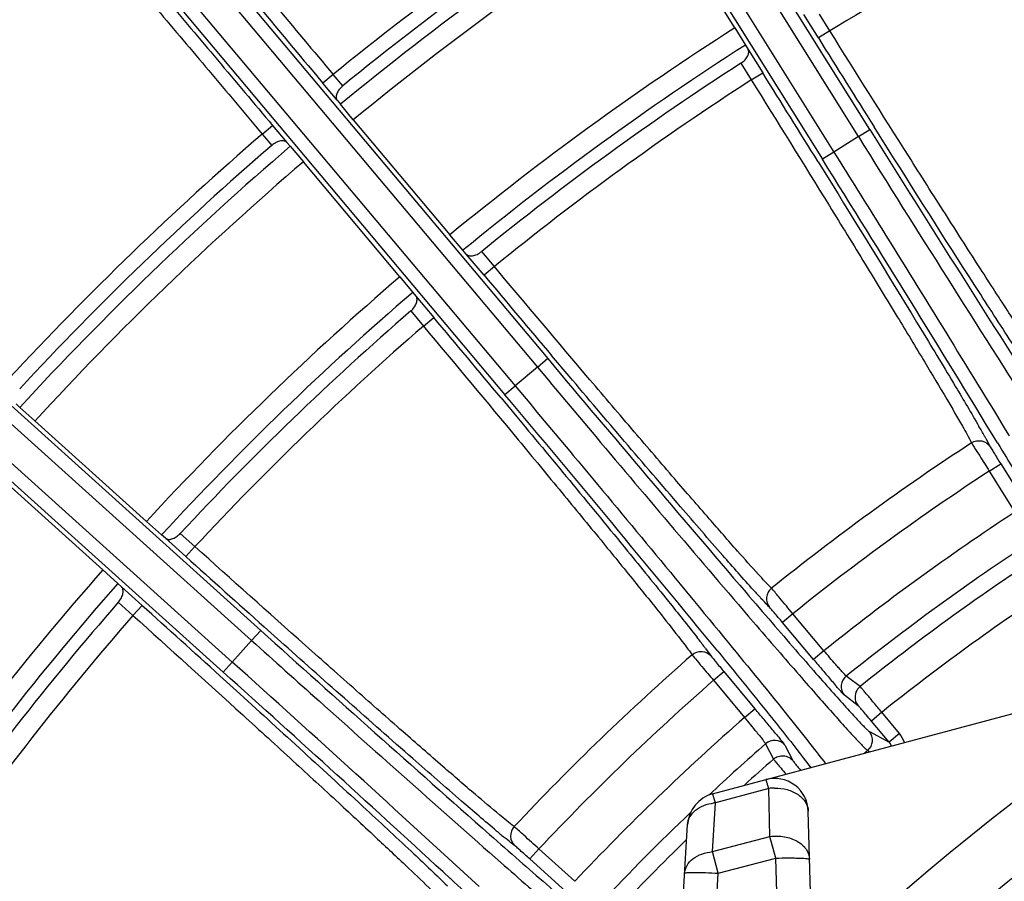
# Model space of a CAD drawing. Units: millimetres. Extents: x 21 to 3222, y 2257 to 4520.
# Drawn here: x 1910 to 1968, y 3549 to 3600 of the extents above; entities that cross this region are included whole.
import ezdxf

# ---------------------------------------------------------------- set-up
doc = ezdxf.new("R2010")
doc.units = ezdxf.units.MM
doc.layers.get('0').update_dxf_attribs({"lineweight": 30})

msp = doc.modelspace()

# ---------------------------------------------------------------- linework, layer by layer
at = {"color": 0, "linetype": 'Continuous', "lineweight": -3}
for p, q in [((1960.111, 3593.29), (1941.658, 3622.821)), ((1959.431, 3592.869), (1941.087, 3622.225)), ((1938.841, 3621.061), (1957.294, 3591.53)), ((1939.627, 3621.312), (1957.971, 3591.956)), ((1952.11, 3599.319), (1947.394, 3606.867)), ((1918.637, 3606.382), (1941.02, 3579.706)), ((1918.155, 3605.712), (1940.406, 3579.193)), ((1916.092, 3604.246), (1938.475, 3577.571)), ((1916.835, 3604.605), (1939.086, 3578.087)), ((1957.058, 3598.715), (1956.191, 3600.101)), ((1957.735, 3599.141), (1957.117, 3600.13)), ((1952.11, 3599.319), (1952.738, 3598.296)), ((1957.736, 3599.139), (1957.058, 3598.715)), ((1952.738, 3598.296), (1952.89, 3598.038)), ((1952.89, 3598.038), (1953.757, 3596.652)), ((1952.459, 3597.219), (1953.078, 3596.228)), ((1928.3, 3596.553), (1927.688, 3596.039)), ((1928.868, 3595.876), (1928.302, 3596.551)), ((1953.078, 3596.228), (1953.757, 3596.652)), ((1928.542, 3595.021), (1927.688, 3596.039)), ((1928.542, 3595.021), (1928.729, 3594.787)), ((1929.493, 3593.861), (1928.729, 3594.787)), ((1929.493, 3593.861), (1935.214, 3587.043)), ((1924.093, 3593.023), (1924.706, 3593.537)), ((1924.706, 3593.537), (1925.56, 3592.519)), ((1959.433, 3592.866), (1960.111, 3593.29)), ((1961.218, 3592.089), (1960.362, 3593.446)), ((1924.095, 3593.021), (1924.661, 3592.346)), ((1925.758, 3592.294), (1925.56, 3592.519)), ((1959.431, 3592.869), (1957.971, 3591.956)), ((1925.758, 3592.294), (1926.537, 3591.381)), ((1957.972, 3591.953), (1957.294, 3591.53)), ((1932.258, 3584.563), (1926.537, 3591.381)), ((1957.044, 3591.372), (1957.888, 3590.009)), ((1898.338, 3586.708), (1924.006, 3563.597)), ((1935.993, 3586.13), (1935.214, 3587.043)), ((1897.563, 3586.33), (1923.469, 3563.004)), ((1936.191, 3585.905), (1935.993, 3586.13)), ((1937.853, 3585.169), (1937.103, 3586.062)), ((1937.241, 3584.653), (1936.191, 3585.905)), ((1922.317, 3561.724), (1896.411, 3585.05)), ((1937.854, 3585.167), (1937.241, 3584.653)), ((1932.258, 3584.563), (1933.022, 3583.637)), ((1921.783, 3561.129), (1896.116, 3584.239)), ((1933.022, 3583.637), (1933.209, 3583.403)), ((1933.209, 3583.403), (1934.26, 3582.151)), ((1932.896, 3582.532), (1933.647, 3581.637)), ((1933.647, 3581.637), (1934.26, 3582.151)), ((1941.02, 3579.706), (1940.408, 3579.192)), ((1942.283, 3578.671), (1941.248, 3579.895)), ((1940.406, 3579.193), (1939.086, 3578.087)), ((1939.088, 3578.085), (1938.475, 3577.571)), ((1938.249, 3577.38), (1939.276, 3576.147)), ((1909.517, 3577.026), (1909.735, 3576.821)), ((1910.62, 3576.011), (1909.735, 3576.821)), ((1910.62, 3576.011), (1917.235, 3570.055)), ((1966.98, 3574.979), (1967.25, 3574.478)), ((1967.188, 3573.042), (1967.866, 3573.466)), ((1967.866, 3573.466), (1969.385, 3571.035)), ((1914.653, 3567.188), (1908.038, 3573.143)), ((1967.188, 3573.042), (1968.707, 3570.611)), ((1918.133, 3569.259), (1917.235, 3570.055)), ((1918.36, 3569.064), (1918.133, 3569.259)), ((1920.109, 3568.566), (1919.242, 3569.347)), ((1919.575, 3567.97), (1918.36, 3569.064)), ((1920.11, 3568.565), (1919.575, 3567.97)), ((1914.653, 3567.188), (1915.538, 3566.377)), ((1915.538, 3566.377), (1915.756, 3566.172)), ((1915.756, 3566.172), (1916.971, 3565.078)), ((1954.312, 3566.06), (1954.278, 3566.097)), ((1915.567, 3565.265), (1916.434, 3564.485)), ((1916.435, 3564.483), (1916.971, 3565.078)), ((1955.545, 3564.584), (1954.932, 3564.069)), ((1957.388, 3562.388), (1955.545, 3564.584)), ((1956.775, 3561.873), (1954.932, 3564.069)), ((1924.006, 3563.597), (1923.47, 3563.003)), ((1925.4, 3562.748), (1924.205, 3563.816)), ((1923.469, 3563.004), (1922.317, 3561.724)), ((1950.37, 3562.53), (1950.708, 3562.071)), ((1957.388, 3562.387), (1956.775, 3561.873)), ((1921.783, 3561.129), (1922.318, 3561.723)), ((1950.846, 3560.64), (1951.459, 3561.155)), ((1951.459, 3561.155), (1953.301, 3558.958)), ((1921.586, 3560.908), (1922.773, 3559.83)), ((1950.786, 3553.91), (1976.109, 3560.695)), ((1950.846, 3560.64), (1952.689, 3558.444)), ((1958.85, 3560.789), (1958.714, 3560.892)), ((1959.531, 3560.273), (1958.85, 3560.789)), ((1959.417, 3559.135), (1958.601, 3559.755)), ((1952.689, 3558.444), (1953.301, 3558.958)), ((1960.812, 3558.742), (1960.199, 3558.227)), ((1961.86, 3557.492), (1960.812, 3558.742)), ((1961.248, 3556.978), (1960.199, 3558.227)), ((1960.08, 3557.604), (1961.248, 3556.978)), ((1961.86, 3557.492), (1961.248, 3556.978)), ((1953.931, 3556.879), (1954.399, 3555.967)), ((1955.037, 3556.842), (1955.071, 3556.793)), ((1955.071, 3556.793), (1955.539, 3555.882)), ((1959.981, 3556.477), (1959.799, 3556.325)), ((1959.981, 3556.477), (1960.11, 3556.408)), ((1956.159, 3556.052), (1956.623, 3555.434)), ((1954.115, 3554.228), (1950.957, 3553.381)), ((1954.19, 3551.381), (1954.115, 3554.228)), ((1950.779, 3550.483), (1950.957, 3553.381)), ((1956.72, 3543.024), (1956.462, 3552.877)), ((1939.067, 3551.934), (1939.029, 3551.966)), ((1948.196, 3533.93), (1949.308, 3552.1)), ((1950.779, 3550.483), (1954.19, 3551.381)), ((1954.537, 3550.1), (1954.19, 3551.381)), ((1940.494, 3550.644), (1939.959, 3550.049)), ((1942.624, 3548.725), (1940.494, 3550.644)), ((1951.127, 3549.201), (1950.779, 3550.483)), ((1942.089, 3548.131), (1939.959, 3550.049)), ((1951.127, 3549.201), (1954.537, 3550.1)), ((1954.772, 3541.13), (1954.537, 3550.1)), ((1950.339, 3536.326), (1951.127, 3549.201))]:
    msp.add_line(p, q, dxfattribs=at)
for radius in [130.2, 126.691]:
    msp.add_circle((2047.695, 3449.991), radius, dxfattribs=at)
for centre, radius, start, end in [((2047.695, 3449.991), 220.5, 118.93936, 163.91778), ((2047.695, 3449.991), 189.038, 122.83236, 129.16764), ((2047.695, 3449.991), 187.4, 122.59282, 129.40718), ((2047.695, 3449.991), 188.155, 122.83626, 129.16374), ((2047.695, 3449.991), 174.177, 114.90337, 121.09664), ((2047.695, 3449.991), 186.2, 122.59367, 129.40633), ((3193.917, 4659.609), 1652.838, 219.650316, 220.028707), ((3288.213, 4737.745), 1776.098, 219.649784, 220.002207), ((2047.695, 3449.991), 177.3, 122.62347, 129.37653), ((2047.695, 3449.991), 176.1, 122.63087, 129.36913), ((3505.554, 4566.26), 1825.92, 211.998329, 212.193488), ((2047.695, 3449.991), 175.345, 122.89735, 129.10265), ((378.711, 2612.453), 1857.261, 31.808158, 32.000024), ((2047.695, 3449.991), 174.177, 122.90337, 129.09664), ((3326.207, 4445.444), 1610.088, 211.955415, 212.590883), ((2047.695, 3449.991), 189.038, 130.83236, 137.16764), ((3325.135, 4444.297), 1609.372, 211.940895, 212.645242), ((2047.695, 3449.991), 188.155, 130.83626, 137.16374), ((2047.695, 3449.991), 187.4, 130.59282, 137.40718), ((2047.695, 3449.991), 186.2, 130.59367, 137.40633), ((579.969, 2729.659), 1624.76, 31.339609, 32.036576), ((2047.695, 3449.991), 177.3, 130.62347, 137.37653), ((3335.995, 4758.277), 1825.898, 219.998328, 220.193518), ((2047.695, 3449.991), 176.1, 130.63087, 137.36913), ((2047.695, 3449.991), 175.345, 130.89735, 137.10265), ((511.516, 2388.327), 1857.261, 39.808158, 40.000024), ((2047.695, 3449.991), 174.177, 130.90337, 137.09664), ((3317.393, 4734.191), 1796.451, 219.989515, 220.569273), ((694.504, 2532.401), 1624.76, 39.339609, 40.036576), ((1909.443, 3542.802), 65.924, 29.35653, 29.92738), ((1933.085, 3556.138), 38.779, 29.0686, 29.30742), ((2047.695, 3449.991), 149.021, 123.18025, 128.81975), ((2131.09, 3677.436), 194.324, 212.1806, 212.49415), ((2047.695, 3449.991), 147.048, 123.19522, 128.80478), ((2047.695, 3449.991), 144.181, 123.21898, 128.78102), ((2047.695, 3449.991), 142.185, 123.25796, 128.74204), ((3141.379, 4924.842), 1825.898, 227.998328, 228.193518), ((2047.695, 3449.991), 141.192, 123.35946, 128.64054), ((2047.695, 3449.991), 177.3, 138.62347, 145.37653), ((2047.695, 3449.991), 176.1, 138.63087, 145.36913), ((2047.695, 3449.991), 139.195, 123.37764, 128.62236), ((1996.939, 3605.406), 58.872, 222.03843, 222.67766), ((2047.695, 3449.991), 175.345, 138.89735, 145.10265), ((674.229, 2184.873), 1857.248, 47.808129, 48.000025), ((2047.695, 3449.991), 174.177, 138.90336, 145.09663), ((3126.31, 4898.401), 1796.451, 227.989515, 228.569273), ((1897.872, 3522.658), 65.924, 37.35653, 37.92738), ((2047.695, 3449.991), 149.021, 131.18025, 136.81975), ((1919.428, 3539.155), 38.779, 37.0686, 37.30742), ((846.619, 2364.561), 1609.449, 47.35502, 48.059076), ((2104.349, 3685.694), 192.638, 219.99793, 220.24574), ((858.046, 2377.742), 1591.207, 47.393448, 48.047881), ((2098.624, 3686.829), 194.324, 220.1806, 220.49415), ((2077.741, 3663.171), 157.778, 220.24556, 220.38777), ((2032.552, 3624.644), 98.394, 220.35045, 220.81126), ((2047.695, 3449.991), 147.048, 131.19522, 136.80478), ((1959.214, 3560.268), 0.8, 128.73706, 219.90896), ((1801.577, 3431.652), 198.059, 39.75765, 39.99868), ((2047.695, 3449.991), 144.181, 131.21898, 136.78102), ((1883.885, 3501.681), 89.196, 38.79268, 39.52273), ((1829.129, 3454.592), 162.207, 39.61417, 39.7525), ((1868.076, 3486.808), 111.662, 39.21612, 39.62218), ((1959.467, 3557.09), 0.8, 310.00128, 39.96939), ((2047.695, 3449.991), 142.185, 131.25796, 133.07806), ((1954.459, 3556.278), 0.8, 40.09376, 131.26339), ((1960.629, 3556.459), 0.808, 21.05832, 39.96509), ((2047.695, 3449.991), 141.192, 131.35946, 132.29927), ((1954.463, 3552.824), 2, 1.5, 105), ((1954.497, 3551.469), 2.784, 90.79653, 97.87495), ((1951.304, 3551.978), 2, 105, 176.5), ((1951.208, 3550.715), 2.678, 95.38843, 97.25002), ((2047.695, 3449.991), 142.185, 133.68915, 136.74204), ((1975.803, 3596.83), 58.872, 230.03843, 230.67766), ((2047.695, 3449.991), 141.192, 134.2072, 136.64054)]:
    msp.add_arc(centre, radius, start, end, dxfattribs=at)
for points, knots in [([(1907.528, 3613.447), (1907.547, 3613.443), (1907.592, 3613.403), (1907.679, 3613.329), (1907.805, 3613.203), (1907.971, 3613.033), (1908.175, 3612.815), (1908.526, 3612.436), (1909.055, 3611.849), (1909.797, 3611.014), (1910.676, 3610.012), (1911.685, 3608.853), (1912.814, 3607.547), (1914.053, 3606.108), (1915.891, 3603.962), (1918.366, 3601.055), (1921.481, 3597.373), (1923.619, 3594.833), (1924.706, 3593.537)], [0, 0, 0, 0, 0.002133, 0.006553, 0.013289, 0.022336, 0.033686, 0.047316, 0.081259, 0.12385, 0.174692, 0.233297, 0.299132, 0.371562, 0.449922, 0.621366, 0.807081, 1, 1, 1, 1]), ([(1907.438, 3612.328), (1907.456, 3612.324), (1907.501, 3612.286), (1907.585, 3612.214), (1907.708, 3612.092), (1907.869, 3611.928), (1908.067, 3611.717), (1908.407, 3611.349), (1908.921, 3610.78), (1909.64, 3609.971), (1910.493, 3609), (1911.472, 3607.876), (1912.567, 3606.61), (1913.768, 3605.214), (1915.55, 3603.133), (1917.95, 3600.313), (1920.97, 3596.742), (1923.041, 3594.278), (1924.095, 3593.021)], [0, 0, 0, 0, 0.002132, 0.006551, 0.013285, 0.022331, 0.033679, 0.047305, 0.081242, 0.123829, 0.174669, 0.233274, 0.29911, 0.371541, 0.449902, 0.621351, 0.807074, 1, 1, 1, 1]), ([(1971.346, 3577.968), (1971.121, 3578.266), (1970.558, 3579.086), (1969.533, 3580.617), (1968.155, 3582.725), (1966.464, 3585.344), (1964.514, 3588.393), (1961.566, 3593.035), (1959.288, 3596.658), (1957.735, 3599.141)], [0, 0, 0, 0, 0.044534, 0.118481, 0.219568, 0.344687, 0.489994, 0.650996, 1, 1, 1, 1]), ([(1952.459, 3597.219), (1952.551, 3597.278), (1952.708, 3597.408), (1952.874, 3597.632), (1952.946, 3597.851), (1952.92, 3597.988), (1952.89, 3598.038)], [0, 0, 0, 0, 0.326386, 0.606401, 0.825535, 1, 1, 1, 1]), ([(1953.078, 3596.228), (1954.629, 3593.744), (1956.886, 3590.109), (1959.766, 3585.425), (1961.651, 3582.335), (1963.263, 3579.668), (1964.554, 3577.505), (1965.481, 3575.913), (1965.971, 3575.048), (1966.14, 3574.715)], [0, 0, 0, 0, 0.349009, 0.51001, 0.655316, 0.780433, 0.881519, 0.955466, 1, 1, 1, 1]), ([(1928.868, 3595.876), (1928.784, 3595.808), (1928.643, 3595.662), (1928.505, 3595.422), (1928.461, 3595.197), (1928.506, 3595.066), (1928.542, 3595.021)], [0, 0, 0, 0, 0.327418, 0.607532, 0.825857, 1, 1, 1, 1]), ([(1925.56, 3592.519), (1925.522, 3592.562), (1925.401, 3592.629), (1925.172, 3592.625), (1924.912, 3592.531), (1924.743, 3592.417), (1924.661, 3592.346)], [0, 0, 0, 0, 0.174143, 0.392468, 0.672582, 1, 1, 1, 1]), ([(1957.971, 3591.956), (1958.919, 3590.438), (1962.407, 3584.841), (1965.872, 3579.229), (1968.369, 3575.125)], [0, 0, 0, 0, 0.271467, 1, 1, 1, 1]), ([(1970.277, 3578.004), (1969.767, 3578.758), (1968.562, 3580.588), (1965.53, 3585.275), (1963.028, 3589.22), (1961.218, 3592.089)], [0, 0, 0, 0, 0.163121, 0.392368, 1, 1, 1, 1]), ([(1957.888, 3590.009), (1959.673, 3587.124), (1962.122, 3583.145), (1965.006, 3578.365), (1966.122, 3576.481), (1966.576, 3575.691)], [0, 0, 0, 0, 0.607632, 0.836879, 1, 1, 1, 1]), ([(1936.191, 3585.905), (1936.229, 3585.862), (1936.352, 3585.795), (1936.582, 3585.795), (1936.846, 3585.884), (1937.019, 3585.994), (1937.103, 3586.062)], [0, 0, 0, 0, 0.174465, 0.393599, 0.673614, 1, 1, 1, 1]), ([(1954.278, 3566.097), (1954.014, 3566.361), (1953.342, 3567.094), (1952.114, 3568.468), (1950.457, 3570.364), (1948.417, 3572.721), (1946.061, 3575.47), (1942.496, 3579.656), (1939.736, 3582.927), (1937.853, 3585.169)], [0, 0, 0, 0, 0.044534, 0.118481, 0.219568, 0.344687, 0.489994, 0.650996, 1, 1, 1, 1]), ([(1932.896, 3582.532), (1932.978, 3582.603), (1933.116, 3582.754), (1933.249, 3582.999), (1933.29, 3583.225), (1933.245, 3583.358), (1933.209, 3583.403)], [0, 0, 0, 0, 0.326386, 0.606401, 0.825535, 1, 1, 1, 1]), ([(1933.647, 3581.637), (1935.528, 3579.393), (1938.269, 3576.107), (1941.773, 3571.87), (1944.07, 3569.072), (1946.038, 3566.655), (1947.617, 3564.693), (1948.756, 3563.246), (1949.361, 3562.457), (1949.576, 3562.151)], [0, 0, 0, 0, 0.349009, 0.51001, 0.655316, 0.780433, 0.881519, 0.955466, 1, 1, 1, 1]), ([(1940.406, 3579.193), (1941.557, 3577.822), (1945.801, 3572.778), (1950.065, 3567.751), (1953.196, 3564.109)], [0, 0, 0, 0, 0.27148, 1, 1, 1, 1]), ([(1953.215, 3565.984), (1952.604, 3566.66), (1951.157, 3568.304), (1947.502, 3572.523), (1944.475, 3576.082), (1942.283, 3578.671)], [0, 0, 0, 0, 0.163121, 0.392368, 1, 1, 1, 1]), ([(1939.086, 3578.087), (1940.237, 3576.716), (1944.47, 3571.658), (1948.681, 3566.584), (1951.726, 3562.867)], [0, 0, 0, 0, 0.271467, 1, 1, 1, 1]), ([(1939.276, 3576.147), (1941.445, 3573.539), (1944.423, 3569.94), (1947.944, 3565.608), (1949.312, 3563.897), (1949.872, 3563.179)], [0, 0, 0, 0, 0.607632, 0.836879, 1, 1, 1, 1]), ([(1966.14, 3574.715), (1966.313, 3574.827), (1966.764, 3574.918), (1967.142, 3574.651), (1967.25, 3574.478)], [0, 0, 0, 0, 0.5024, 1, 1, 1, 1]), ([(1966.14, 3574.715), (1966.191, 3574.625), (1966.352, 3574.368), (1966.512, 3574.111), (1966.619, 3573.941)], [0, 0, 0, 0, 0.338671, 1, 1, 1, 1]), ([(1967.25, 3574.478), (1967.272, 3574.437), (1967.342, 3574.32), (1967.545, 3573.981), (1967.729, 3573.686), (1967.866, 3573.466)], [0, 0, 0, 0, 0.118327, 0.344389, 1, 1, 1, 1]), ([(1967.676, 3574.712), (1968.027, 3574.134), (1968.691, 3573.038), (1969.623, 3571.487), (1970.432, 3570.131), (1971.108, 3568.982), (1971.646, 3568.053), (1972.004, 3567.419), (1972.215, 3567.027), (1972.32, 3566.823), (1972.387, 3566.679), (1972.419, 3566.602), (1972.424, 3566.573)], [0, 0, 0, 0, 0.215256, 0.407832, 0.575878, 0.71774, 0.832023, 0.917636, 0.949399, 0.973725, 0.990586, 1, 1, 1, 1]), ([(1918.36, 3569.064), (1918.404, 3569.026), (1918.535, 3568.977), (1918.763, 3569.01), (1919.012, 3569.134), (1919.168, 3569.267), (1919.242, 3569.347)], [0, 0, 0, 0, 0.174465, 0.393599, 0.673614, 1, 1, 1, 1]), ([(1939.029, 3551.966), (1938.73, 3552.191), (1937.963, 3552.823), (1936.556, 3554.012), (1934.65, 3555.659), (1932.303, 3557.71), (1929.587, 3560.104), (1925.474, 3563.754), (1922.286, 3566.608), (1920.109, 3568.566)], [0, 0, 0, 0, 0.044534, 0.118481, 0.219568, 0.344687, 0.489994, 0.650996, 1, 1, 1, 1]), ([(1915.567, 3565.265), (1915.638, 3565.347), (1915.754, 3565.516), (1915.852, 3565.776), (1915.861, 3566.007), (1915.798, 3566.132), (1915.756, 3566.172)], [0, 0, 0, 0, 0.326386, 0.606401, 0.825535, 1, 1, 1, 1]), ([(1952.772, 3565.838), (1953.284, 3565.242), (1954.257, 3564.111), (1955.638, 3562.515), (1956.852, 3561.123), (1957.884, 3559.95), (1958.628, 3559.118), (1959.124, 3558.572), (1959.418, 3558.254), (1959.658, 3558), (1959.845, 3557.808), (1959.979, 3557.683), (1960.05, 3557.62), (1960.08, 3557.604)], [0, 0, 0, 0, 0.214063, 0.406396, 0.574777, 0.717234, 0.832126, 0.878806, 0.918129, 0.949967, 0.974238, 0.990911, 1, 1, 1, 1]), ([(1954.278, 3566.097), (1954.118, 3565.967), (1953.892, 3565.566), (1954.03, 3565.124), (1954.16, 3564.968)], [0, 0, 0, 0, 0.5024, 1, 1, 1, 1]), ([(1955.545, 3564.584), (1955.29, 3564.893), (1954.879, 3565.386), (1954.47, 3565.879), (1954.312, 3566.06)], [0, 0, 0, 0, 0.626089, 1, 1, 1, 1]), ([(1954.16, 3564.968), (1954.126, 3565.002), (1953.956, 3565.177), (1953.79, 3565.355), (1953.657, 3565.498)], [0, 0, 0, 0, 0.199727, 1, 1, 1, 1]), ([(1916.434, 3564.485), (1918.609, 3562.524), (1921.781, 3559.652), (1925.84, 3555.943), (1928.505, 3553.492), (1930.79, 3551.372), (1932.627, 3549.649), (1933.957, 3548.374), (1934.666, 3547.677), (1934.921, 3547.404)], [0, 0, 0, 0, 0.349004, 0.510006, 0.655313, 0.780432, 0.881518, 0.955466, 1, 1, 1, 1]), ([(1954.932, 3564.069), (1954.766, 3564.268), (1954.542, 3564.534), (1954.283, 3564.832), (1954.193, 3564.934), (1954.16, 3564.968)], [0, 0, 0, 0, 0.655052, 0.881415, 1, 1, 1, 1]), ([(1953.196, 3564.109), (1953.673, 3563.554), (1954.578, 3562.503), (1955.862, 3561.022), (1956.988, 3559.732), (1957.945, 3558.648), (1958.722, 3557.779), (1959.255, 3557.196), (1959.587, 3556.846), (1959.761, 3556.669), (1959.886, 3556.552), (1959.953, 3556.493), (1959.981, 3556.477)], [0, 0, 0, 0, 0.21489, 0.407423, 0.575585, 0.717649, 0.83212, 0.91785, 0.949639, 0.973941, 0.990724, 1, 1, 1, 1]), ([(1923.469, 3563.004), (1924.799, 3561.807), (1929.704, 3557.402), (1934.626, 3553.017), (1938.233, 3549.846)], [0, 0, 0, 0, 0.27148, 1, 1, 1, 1]), ([(1937.991, 3551.706), (1937.293, 3552.29), (1935.631, 3553.717), (1931.424, 3557.387), (1927.931, 3560.489), (1925.4, 3562.748)], [0, 0, 0, 0, 0.163121, 0.392368, 1, 1, 1, 1]), ([(1951.726, 3562.867), (1952.928, 3561.398), (1954.56, 3559.397), (1956.472, 3557), (1957.19, 3556.08), (1957.483, 3555.693)], [0, 0, 0, 0, 0.619125, 0.841906, 1, 1, 1, 1]), ([(1949.576, 3562.151), (1949.731, 3562.286), (1950.166, 3562.439), (1950.577, 3562.227), (1950.708, 3562.071)], [0, 0, 0, 0, 0.5024, 1, 1, 1, 1]), ([(1949.576, 3562.151), (1949.638, 3562.069), (1949.834, 3561.837), (1950.028, 3561.604), (1950.158, 3561.451)], [0, 0, 0, 0, 0.338671, 1, 1, 1, 1]), ([(1951.097, 3562.362), (1952.126, 3561.102), (1953.826, 3559.009), (1955.508, 3556.902), (1956.159, 3556.052)], [0, 0, 0, 0, 0.603179, 1, 1, 1, 1]), ([(1958.287, 3561.352), (1958.221, 3561.426), (1957.919, 3561.769), (1957.62, 3562.115), (1957.388, 3562.388)], [0, 0, 0, 0, 0.217181, 1, 1, 1, 1]), ([(1950.708, 3562.071), (1950.735, 3562.033), (1950.821, 3561.927), (1951.069, 3561.62), (1951.292, 3561.353), (1951.459, 3561.155)], [0, 0, 0, 0, 0.118327, 0.344389, 1, 1, 1, 1]), ([(1958.714, 3560.892), (1958.697, 3560.902), (1958.655, 3560.949), (1958.567, 3561.038), (1958.44, 3561.18), (1958.342, 3561.289), (1958.287, 3561.352)], [0, 0, 0, 0, 0.0941, 0.297356, 0.602885, 1, 1, 1, 1]), ([(1922.773, 3559.83), (1925.284, 3557.55), (1928.735, 3554.4), (1932.825, 3550.6), (1934.417, 3549.096), (1935.071, 3548.463)], [0, 0, 0, 0, 0.607632, 0.836879, 1, 1, 1, 1]), ([(1958.601, 3559.755), (1958.581, 3559.77), (1958.53, 3559.828), (1958.423, 3559.943), (1958.268, 3560.121), (1958.148, 3560.258), (1958.08, 3560.337)], [0, 0, 0, 0, 0.094863, 0.297744, 0.602567, 1, 1, 1, 1]), ([(1959.531, 3560.273), (1959.422, 3560.186), (1959.247, 3559.948), (1959.218, 3559.654), (1959.241, 3559.516)], [0, 0, 0, 0, 0.500135, 1, 1, 1, 1]), ([(1960.812, 3558.742), (1960.656, 3558.931), (1960.365, 3559.283), (1960.02, 3559.699), (1959.79, 3559.973), (1959.668, 3560.118), (1959.585, 3560.212), (1959.545, 3560.26), (1959.531, 3560.273)], [0, 0, 0, 0, 0.368949, 0.686128, 0.810896, 0.906894, 0.970687, 1, 1, 1, 1]), ([(1960.199, 3558.227), (1960.104, 3558.34), (1959.928, 3558.55), (1959.718, 3558.796), (1959.577, 3558.959), (1959.502, 3559.045), (1959.451, 3559.1), (1959.426, 3559.128), (1959.417, 3559.135)], [0, 0, 0, 0, 0.368819, 0.685924, 0.810691, 0.906717, 0.97057, 1, 1, 1, 1]), ([(1953.406, 3557.563), (1953.477, 3557.474), (1953.603, 3557.316), (1953.766, 3557.111), (1953.867, 3556.971), (1953.922, 3556.903), (1953.931, 3556.879)], [0, 0, 0, 0, 0.395226, 0.703191, 0.908203, 1, 1, 1, 1]), ([(1954.588, 3557.406), (1954.641, 3557.342), (1954.792, 3557.155), (1954.944, 3556.969), (1955.037, 3556.842)], [0, 0, 0, 0, 0.344989, 1, 1, 1, 1]), ([(1954.399, 3555.967), (1954.478, 3556.036), (1954.666, 3556.145), (1954.882, 3556.172), (1954.987, 3556.164)], [0, 0, 0, 0, 0.499534, 1, 1, 1, 1]), ([(1954.399, 3555.967), (1954.418, 3555.938), (1954.494, 3555.85), (1954.641, 3555.667), (1954.869, 3555.399), (1955.044, 3555.192), (1955.141, 3555.077)], [0, 0, 0, 0, 0.090245, 0.298133, 0.608815, 1, 1, 1, 1]), ([(1954.987, 3556.164), (1955.092, 3556.156), (1955.301, 3556.097), (1955.471, 3555.962), (1955.539, 3555.882)], [0, 0, 0, 0, 0.500705, 1, 1, 1, 1]), ([(1955.539, 3555.882), (1955.549, 3555.862), (1955.598, 3555.806), (1955.689, 3555.687), (1955.831, 3555.515), (1955.941, 3555.382), (1956.002, 3555.308)], [0, 0, 0, 0, 0.090412, 0.299155, 0.610316, 1, 1, 1, 1]), ([(1954.115, 3554.228), (1954.093, 3554.303), (1954.062, 3554.409), (1954.022, 3554.54), (1953.998, 3554.616), (1953.979, 3554.674), (1953.964, 3554.72), (1953.954, 3554.739), (1953.948, 3554.757), (1953.945, 3554.756)], [0, 0, 0, 0, 0.42424, 0.596097, 0.738964, 0.851551, 0.932864, 0.982249, 1, 1, 1, 1]), ([(1954.458, 3554.254), (1954.713, 3554.257), (1955.208, 3554.198), (1955.86, 3553.913), (1956.328, 3553.461), (1956.457, 3553.064), (1956.462, 3552.877)], [0, 0, 0, 0, 0.287148, 0.553613, 0.789034, 1, 1, 1, 1]), ([(1949.308, 3552.1), (1949.317, 3552.255), (1949.418, 3552.578), (1949.77, 3552.97), (1950.273, 3553.25), (1950.664, 3553.345), (1950.87, 3553.372)], [0, 0, 0, 0, 0.215012, 0.449715, 0.712552, 1, 1, 1, 1]), ([(1950.957, 3553.381), (1950.935, 3553.457), (1950.903, 3553.563), (1950.863, 3553.694), (1950.84, 3553.77), (1950.82, 3553.828), (1950.805, 3553.873), (1950.795, 3553.893), (1950.789, 3553.911), (1950.786, 3553.91)], [0, 0, 0, 0, 0.42419, 0.596052, 0.738912, 0.851503, 0.932839, 0.98223, 1, 1, 1, 1]), ([(1939.029, 3551.966), (1938.888, 3551.815), (1938.72, 3551.386), (1938.918, 3550.968), (1939.069, 3550.831)], [0, 0, 0, 0, 0.5024, 1, 1, 1, 1]), ([(1940.494, 3550.644), (1940.198, 3550.915), (1939.723, 3551.346), (1939.248, 3551.777), (1939.067, 3551.934)], [0, 0, 0, 0, 0.626089, 1, 1, 1, 1]), ([(1937.573, 3551.5), (1938.163, 3550.981), (1939.284, 3549.996), (1940.873, 3548.608), (1942.269, 3547.399), (1943.455, 3546.381), (1944.307, 3545.66), (1944.874, 3545.189), (1945.209, 3544.915), (1945.483, 3544.697), (1945.695, 3544.533), (1945.844, 3544.427), (1945.924, 3544.375), (1945.956, 3544.363)], [0, 0, 0, 0, 0.214063, 0.406396, 0.574777, 0.717234, 0.832126, 0.878806, 0.918129, 0.949967, 0.974238, 0.990911, 1, 1, 1, 1]), ([(1939.069, 3550.831), (1939.03, 3550.861), (1938.837, 3551.01), (1938.648, 3551.163), (1938.497, 3551.287)], [0, 0, 0, 0, 0.199727, 1, 1, 1, 1]), ([(1954.19, 3551.381), (1954.472, 3551.42), (1955.037, 3551.412), (1955.801, 3551.156), (1956.369, 3550.685), (1956.531, 3550.238), (1956.536, 3550.03)], [0, 0, 0, 0, 0.285248, 0.554648, 0.791535, 1, 1, 1, 1]), ([(1939.959, 3550.049), (1939.766, 3550.222), (1939.507, 3550.455), (1939.209, 3550.713), (1939.106, 3550.803), (1939.069, 3550.831)], [0, 0, 0, 0, 0.655052, 0.881415, 1, 1, 1, 1]), ([(1949.13, 3549.201), (1949.14, 3549.362), (1949.248, 3549.697), (1949.623, 3550.097), (1950.154, 3550.374), (1950.564, 3550.462), (1950.779, 3550.483)], [0, 0, 0, 0, 0.213939, 0.44857, 0.712236, 1, 1, 1, 1]), ([(1938.233, 3549.846), (1938.783, 3549.363), (1939.826, 3548.448), (1941.303, 3547.16), (1942.598, 3546.04), (1943.696, 3545.099), (1944.586, 3544.348), (1945.195, 3543.844), (1945.573, 3543.544), (1945.77, 3543.392), (1945.91, 3543.294), (1945.985, 3543.245), (1946.014, 3543.234)], [0, 0, 0, 0, 0.21489, 0.407423, 0.575585, 0.717649, 0.83212, 0.91785, 0.949639, 0.973941, 0.990724, 1, 1, 1, 1]), ([(1954.537, 3550.1), (1954.792, 3550.106), (1955.162, 3550.112), (1955.633, 3550.109), (1955.932, 3550.102), (1956.178, 3550.091), (1956.359, 3550.077), (1956.472, 3550.06), (1956.521, 3550.046), (1956.536, 3550.035), (1956.536, 3550.03)], [0, 0, 0, 0, 0.380395, 0.552341, 0.70301, 0.826808, 0.919274, 0.976877, 0.992366, 1, 1, 1, 1]), ([(1925.894, 3535.85), (1925.567, 3536.031), (1924.719, 3536.551), (1923.161, 3537.532), (1921.045, 3538.898), (1918.435, 3540.602), (1915.413, 3542.594), (1910.833, 3545.636), (1907.278, 3548.018), (1904.85, 3549.655)], [0, 0, 0, 0, 0.044534, 0.118481, 0.219567, 0.344684, 0.489989, 0.650991, 1, 1, 1, 1]), ([(1943.206, 3541.309), (1943.191, 3541.339), (1943.13, 3541.413), (1943.01, 3541.551), (1942.825, 3541.744), (1942.579, 3541.994), (1942.272, 3542.299), (1941.744, 3542.814), (1940.937, 3543.586), (1939.801, 3544.659), (1938.451, 3545.921), (1936.905, 3547.357), (1935.808, 3548.369), (1935.23, 3548.902)], [0, 0, 0, 0, 0.009088, 0.025761, 0.050032, 0.081871, 0.121194, 0.167875, 0.282768, 0.425226, 0.593607, 0.78594, 1, 1, 1, 1]), ([(1949.13, 3549.201), (1949.131, 3549.206), (1949.146, 3549.217), (1949.196, 3549.229), (1949.308, 3549.242), (1949.49, 3549.25), (1949.736, 3549.253), (1950.034, 3549.249), (1950.504, 3549.235), (1950.873, 3549.217), (1951.127, 3549.201)], [0, 0, 0, 0, 0.007629, 0.023108, 0.080682, 0.173106, 0.296864, 0.447506, 0.619451, 1, 1, 1, 1])]:
    msp.add_open_spline(points, degree=3, knots=knots, dxfattribs=at)
for points in [[(1959.241, 3559.516), (1959.265, 3559.378), (1959.327, 3559.243), (1959.417, 3559.135)], [(1962.157, 3556.957), (1962.094, 3557.151), (1961.992, 3557.336), (1961.86, 3557.492)]]:
    msp.add_open_spline(points, degree=3, dxfattribs=at)

doc.saveas('drawing.dxf')
